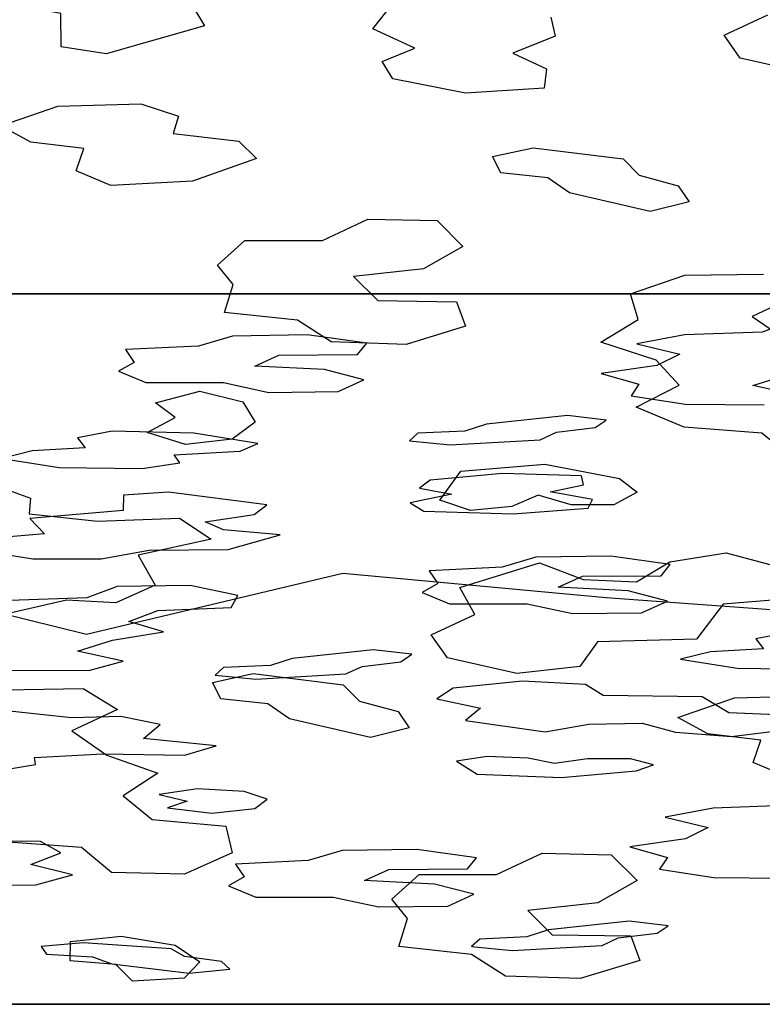
# Model space of a CAD drawing. Units: inches. Extents: x -27.6 to 27.6, y -10.8 to 14.3.
# Drawn here: x 11.9 to 14.6, y 7.8 to 11.4 of the extents above; entities that cross this region are included whole.
import ezdxf

# ---------------------------------------------------------------- set-up
doc = ezdxf.new("R2010")
doc.units = ezdxf.units.IN
doc.header["$MEASUREMENT"] = 0
doc.layers.add('AFUFU-3D-CH', color=2, linetype='Continuous')

msp = doc.modelspace()

# ---------------------------------------------------------------- linework, layer by layer
at = {"layer": 'AFUFU-3D-CH'}
for points, invisible_edges in [([(12.5308, 11.4086, 26.7908), (12.5768, 11.3335, 26.5746), (13.2301, 11.386, 26.7255), (12.6249, 11.5671, 27.2468)], 14), ([(11.1617, 11.3467, 26.6124), (12.0624, 11.2578, 26.3566), (12.0615, 11.378, 26.7025), (11.7266, 11.4383, 26.8763)], 9), ([(12.5768, 11.3335, 26.5746), (12.2244, 11.2331, 26.2856), (13.1806, 11.3223, 26.5422), (13.2301, 11.386, 26.7255)], 10), ([(11.1617, 11.3467, 26.6124), (11.8468, 10.9751, 25.5431), (12.0504, 11.0454, 25.7455), (12.0624, 11.2578, 26.3566)], 13), ([(13.8186, 11.3641, 26.6626), (13.8344, 11.2961, 26.4668), (14.4398, 11.2996, 26.4769), (14.5963, 11.3731, 26.6886)], 10), ([(12.2244, 11.2331, 26.2856), (13.2142, 11.2058, 26.2072), (13.3305, 11.2532, 26.3433), (13.1806, 11.3223, 26.5422)], 9), ([(14.4398, 11.2996, 26.4769), (13.8344, 11.2961, 26.4668), (13.6825, 11.2356, 26.2927), (13.8026, 11.1793, 26.1308)], 9), ([(13.8026, 11.1793, 26.1308), (13.7951, 11.1098, 25.9307), (14.4979, 11.2169, 26.2389), (14.4398, 11.2996, 26.4769)], 10), ([(12.0504, 11.0454, 25.7455), (12.3489, 11.0534, 25.7686), (12.2244, 11.2331, 26.2856), (12.0624, 11.2578, 26.3566)], 10), ([(12.2244, 11.2331, 26.2856), (12.3489, 11.0534, 25.7686), (13.2526, 11.1428, 26.0259), (13.2142, 11.2058, 26.2072)], 11), ([(13.7951, 11.1098, 25.9307), (14.0776, 10.8557, 25.1996), (14.7462, 11.1615, 26.0797), (14.4979, 11.2169, 26.2389)], 11), ([(13.5124, 11.0913, 25.8775), (13.2526, 11.1428, 26.0259), (12.3489, 11.0534, 25.7686), (12.4832, 11.0088, 25.6402)], 10), ([(14.0776, 10.8557, 25.1996), (14.1359, 10.7969, 25.0302), (14.2748, 10.7595, 24.9227), (14.7462, 11.1615, 26.0797)], 12), ([(14.2748, 10.7595, 24.9227), (14.9796, 10.8796, 25.2684), (14.9666, 10.9882, 25.5809), (14.7462, 11.1615, 26.0797)], 13), ([(13.7554, 10.8959, 25.3153), (14.0776, 10.8557, 25.1996), (13.7951, 11.1098, 25.9307), (13.5124, 11.0913, 25.8775)], 10), ([(12.4832, 11.0088, 25.6402), (12.4639, 10.947, 25.4624), (12.7002, 10.9191, 25.3821), (13.5124, 11.0913, 25.8775)], 12), ([(13.5124, 11.0913, 25.8775), (12.7002, 10.9191, 25.3821), (13.6097, 10.8643, 25.2243), (13.7554, 10.8959, 25.3153)], 11), ([(11.3278, 10.8577, 25.2054), (11.3903, 10.8091, 25.0653), (11.9536, 10.9161, 25.3735), (11.8468, 10.9751, 25.5431)], 10), ([(12.7002, 10.9191, 25.3821), (12.7629, 10.8568, 25.2028), (13.1624, 10.6401, 24.5791), (13.6097, 10.8643, 25.2243)], 14), ([(11.3903, 10.8091, 25.0653), (12.1171, 10.8134, 25.0779), (12.1444, 10.893, 25.307), (11.9536, 10.9161, 25.3735)], 9), ([(12.7629, 10.8568, 25.2028), (12.5343, 10.7764, 24.9712), (12.9995, 10.5633, 24.3581), (13.1624, 10.6401, 24.5791)], 10), ([(13.1624, 10.6401, 24.5791), (13.4105, 10.6344, 24.5627), (13.6389, 10.8056, 25.0554), (13.6097, 10.8643, 25.2243)], 10), ([(14.2748, 10.7595, 24.9227), (14.3148, 10.7016, 24.756), (14.8493, 10.812, 25.0738), (14.9796, 10.8796, 25.2684)], 10), ([(11.3903, 10.8091, 25.0653), (11.3072, 10.7639, 24.9355), (11.7172, 10.5238, 24.2445), (12.1171, 10.8134, 25.0779)], 14), ([(12.2408, 10.7603, 24.9249), (12.1171, 10.8134, 25.0779), (11.7172, 10.5238, 24.2445), (11.8527, 10.4462, 24.0211)], 10), ([(14.5812, 10.4426, 24.0109), (14.8722, 10.7318, 24.8431), (14.8493, 10.812, 25.0738), (14.3148, 10.7016, 24.756)], 13), ([(12.5343, 10.7764, 24.9712), (12.2408, 10.7603, 24.9249), (12.7217, 10.5633, 24.3581), (12.9995, 10.5633, 24.3581)], 10), ([(13.4105, 10.6344, 24.5627), (13.8856, 10.7338, 24.8488), (13.8074, 10.788, 25.0048), (13.6389, 10.8056, 25.0554)], 9), ([(12.6233, 10.475, 24.1039), (12.7217, 10.5633, 24.3581), (12.2408, 10.7603, 24.9249), (11.8527, 10.4462, 24.0211)], 14), ([(13.8856, 10.7338, 24.8488), (13.4105, 10.6344, 24.5627), (13.5032, 10.542, 24.2968), (14.1754, 10.6666, 24.6554)], 5), ([(14.1754, 10.6666, 24.6554), (14.2992, 10.4383, 23.9984), (14.5812, 10.4426, 24.0109), (14.3148, 10.7016, 24.756)], 5), ([(13.5032, 10.542, 24.2968), (14.1043, 10.3717, 23.8066), (14.2992, 10.4383, 23.9984), (14.1754, 10.6666, 24.6554)], 13), ([(14.1043, 10.3717, 23.8066), (13.5032, 10.542, 24.2968), (13.362, 10.4616, 24.0653), (13.4801, 10.3435, 23.7255)], 13), ([(11.8527, 10.4462, 24.0211), (11.7063, 10.364, 23.7847), (12.6793, 10.4055, 23.904), (12.6233, 10.475, 24.1039)], 10), ([(13.1982, 10.3474, 23.7369), (13.4801, 10.3435, 23.7255), (13.362, 10.4616, 24.0653), (13.1115, 10.4344, 23.987)], 2), ([(11.7063, 10.364, 23.7847), (11.8192, 10.2736, 23.5243), (12.6485, 10.3046, 23.6137), (12.6793, 10.4055, 23.904)], 10), ([(12.1941, 10.3716, 0.375), (11.2561, 10.3716, 0.375), (11.2282, 9.378, 0.375), (12.1537, 9.1504, 0.375)], 10), ([(11.4472, 10.2312, 1.2613), (11.2955, 10.2512, 1.1353), (11.2561, 10.3716, 0.375), (12.1941, 10.3716, 0.375)], 10), ([(12.1941, 10.3716, 0.375), (12.2938, 10.1717, 1.6372), (11.3963, 10.1849, 1.554), (11.4472, 10.2312, 1.2613)], 11), ([(13.1321, 10.3716, 0.375), (12.1941, 10.3716, 0.375), (12.1537, 9.1504, 0.375), (13.0732, 9.3689, 0.375)], 10), ([(12.1941, 10.3716, 0.375), (13.1321, 10.3716, 0.375), (12.9447, 10.2241, 1.3063), (12.6768, 10.2199, 1.3326)], 10), ([(12.1941, 10.3716, 0.375), (12.6768, 10.2199, 1.3326), (12.5551, 10.1843, 1.5573), (12.2938, 10.1717, 1.6372)], 9), ([(13.1584, 10.1943, 1.4942), (12.9447, 10.2241, 1.3063), (13.1321, 10.3716, 0.375), (14.0701, 10.3716, 0.375)], 10), ([(14.0701, 10.3716, 0.375), (13.1321, 10.3716, 0.375), (13.0732, 9.3689, 0.375), (14.0167, 9.2823, 0.375)], 10), ([(14.0701, 10.3716, 0.375), (14.2985, 10.2249, 1.3012), (14.1266, 10.192, 1.5091), (13.1584, 10.1943, 1.4942)], 13), ([(13.4801, 10.3435, 23.7255), (13.5131, 10.2552, 23.4714), (14.1322, 10.2793, 23.5407), (14.1043, 10.3717, 23.8066)], 10), ([(14.9406, 9.2144, 0.375), (15.0081, 10.3716, 0.375), (14.0701, 10.3716, 0.375), (14.0167, 9.2823, 0.375)], 5), ([(14.0701, 10.3716, 0.375), (14.6851, 10.2751, 0.9843), (14.5769, 10.2344, 1.2413), (14.2985, 10.2249, 1.3012)], 9), ([(14.0701, 10.3716, 0.375), (15.0081, 10.3716, 0.375), (14.9463, 10.2783, 0.9643), (14.6851, 10.2751, 0.9843)], 10), ([(14.7045, 10.368, 23.7961), (14.5405, 10.2907, 23.5737), (14.6665, 10.204, 23.3242), (15.9831, 10.2606, 23.487)], 12), ([(11.8192, 10.2736, 23.5243), (11.7498, 10.1833, 23.2647), (12.9098, 10.277, 23.5342), (12.6485, 10.3046, 23.6137)], 10), ([(11.7498, 10.1833, 23.2647), (12.5602, 10.0225, 22.8019), (13.0315, 10.1992, 23.3103), (12.9098, 10.277, 23.5342)], 11), ([(13.5131, 10.2552, 23.4714), (13.2994, 10.1901, 23.2841), (13.9975, 10.1979, 23.3065), (14.1322, 10.2793, 23.5407)], 10), ([(11.1604, 10.1492, 1.7791), (11.3963, 10.1849, 1.554), (12.2686, 10.0938, 2.1292), (11.6159, 10.0322, 2.5178)], 14), ([(12.4715, 9.9279, 22.5294), (12.401, 9.9806, 22.6811), (11.4727, 10.1805, 23.2564), (11.3118, 10.1058, 23.0416)], 10), ([(11.3963, 10.1849, 1.554), (12.2938, 10.1717, 1.6372), (12.3246, 10.1255, 1.9286), (12.2686, 10.0938, 2.1292)], 9), ([(11.7498, 10.1833, 23.2647), (11.4727, 10.1805, 23.2564), (12.401, 9.9806, 22.6811), (12.5602, 10.0225, 22.8019)], 10), ([(13.2994, 10.1901, 23.2841), (13.0315, 10.1992, 23.3103), (12.5602, 10.0225, 22.8019), (12.7146, 9.9843, 22.6918)], 10), ([(13.2994, 10.1901, 23.2841), (12.7146, 9.9843, 22.6918), (14.1967, 10.1331, 23.1202), (13.9975, 10.1979, 23.3065)], 11), ([(13.1254, 10.1539, 1.7493), (13.1584, 10.1943, 1.4942), (14.1266, 10.192, 1.5091), (14.2808, 10.1555, 1.7395)], 10), ([(13.0073, 10.0999, 2.0905), (12.7568, 10.1123, 2.0119), (12.8435, 10.1521, 1.7608), (13.1254, 10.1539, 1.7493)], 8), ([(13.1254, 10.1539, 1.7493), (14.2808, 10.1555, 1.7395), (14.1987, 10.1149, 1.9957), (13.0073, 10.0999, 2.0905)], 13), ([(11.3118, 10.1058, 23.0416), (11.2752, 10.0121, 22.7719), (12.3709, 9.8747, 22.3765), (12.4715, 9.9279, 22.5294)], 10), ([(12.7146, 9.9843, 22.6918), (14.1246, 9.9647, 22.6355), (14.2788, 10.0445, 22.865), (14.1967, 10.1331, 23.1202)], 9), ([(13.1485, 10.0631, 2.3229), (13.0073, 10.0999, 2.0905), (14.1987, 10.1149, 1.9957), (13.9996, 10.0853, 2.1828)], 10), ([(14.5426, 10.0428, 2.451), (14.6685, 10.0825, 2.2005), (16.018, 10.1108, 2.0218), (16.0004, 10.0701, 2.2784)], 10), ([(11.783, 10.023, 2.5759), (11.6159, 10.0322, 2.5178), (12.2686, 10.0938, 2.1292), (12.3669, 10.0533, 2.3845)], 10), ([(13.1485, 10.0631, 2.3229), (13.9996, 10.0853, 2.1828), (14.1343, 10.048, 2.4179), (13.0558, 10.0208, 2.5899)], 5), ([(16.0004, 10.0701, 2.2784), (15.6292, 9.9526, 3.0205), (14.7066, 10.0074, 2.6743), (14.5426, 10.0428, 2.451)], 11), ([(11.8663, 9.9952, 2.7518), (11.783, 10.023, 2.5759), (12.3669, 10.0533, 2.3845), (12.6448, 10.0533, 2.3845)], 10), ([(12.6448, 10.0533, 2.3845), (12.8077, 10.0182, 2.6063), (12.539, 9.872, 3.5293), (11.8663, 9.9952, 2.7518)], 14), ([(13.8781, 9.9348, 3.1329), (13.0558, 10.0208, 2.5899), (14.1343, 10.048, 2.4179), (14.1064, 10.0058, 2.6848)], 11), ([(11.2752, 10.0121, 22.7719), (11.7758, 9.7028, 21.8818), (11.9526, 9.6386, 21.6969), (12.3709, 9.8747, 22.3765)], 13), ([(12.8077, 10.0182, 2.6063), (12.7676, 9.8352, 3.7618), (12.539, 9.872, 3.5293), (12.8077, 10.0182, 2.6063)], 5), ([(12.7676, 9.8352, 3.7618), (12.8077, 10.0182, 2.6063), (13.0558, 10.0208, 2.5899), (13.3416, 9.8712, 3.5344)], 13), ([(13.0558, 10.0208, 2.5899), (13.5882, 9.904, 3.3271), (13.51, 9.8792, 3.4837), (13.3416, 9.8712, 3.5344)], 9), ([(13.5882, 9.904, 3.3271), (13.0558, 10.0208, 2.5899), (13.8781, 9.9348, 3.1329), (13.5882, 9.904, 3.3271)], 3), ([(14.0174, 9.9188, 3.2338), (13.8781, 9.9348, 3.1329), (14.1064, 10.0058, 2.6848), (14.3013, 9.9753, 2.8775)], 10), ([(12.2456, 9.8794, 3.4829), (11.8221, 9.9618, 2.9622), (11.8663, 9.9952, 2.7518), (12.539, 9.872, 3.5293)], 5), ([(12.7146, 9.9843, 22.6918), (12.7587, 9.9115, 22.4822), (14.2965, 9.8927, 22.4284), (14.1246, 9.9647, 22.6355)], 10), ([(14.0174, 9.9188, 3.2338), (14.3013, 9.9753, 2.8775), (14.5832, 9.9733, 2.8899), (15.1588, 9.8768, 3.4991)], 13), ([(11.3333, 9.8722, 3.5283), (11.2502, 9.8928, 3.398), (11.6678, 9.9443, 3.0727), (12.1219, 9.855, 3.6364)], 14), ([(12.1219, 9.855, 3.6364), (11.6678, 9.9443, 3.0727), (11.8221, 9.9618, 2.9622), (12.2456, 9.8794, 3.4829)], 5), ([(12.7587, 9.9115, 22.4822), (12.6754, 9.8506, 22.3071), (13.4956, 9.7353, 21.9752), (12.7587, 9.9115, 22.4822)], 6), ([(12.7587, 9.9115, 22.4822), (13.4956, 9.7353, 21.9752), (13.7966, 9.7601, 22.0467), (14.2965, 9.8927, 22.4284)], 13), ([(13.7966, 9.7601, 22.0467), (14.0654, 9.7089, 21.8992), (14.5748, 9.872, 22.3687), (14.2965, 9.8927, 22.4284)], 10), ([(13.9775, 9.8923, 3.4012), (14.0174, 9.9188, 3.2338), (15.1588, 9.8768, 3.4991), (15.1359, 9.8401, 3.7307)], 10), ([(11.2708, 9.8499, 3.6689), (11.3333, 9.8722, 3.5283), (12.1219, 9.855, 3.6364), (12.1491, 9.8186, 3.8664)], 10), ([(12.3709, 9.8747, 22.3765), (11.9526, 9.6386, 21.6969), (11.9485, 9.5828, 21.5365), (12.5083, 9.8305, 22.2492)], 5), ([(12.7049, 9.8067, 3.9418), (12.7676, 9.8352, 3.7618), (13.3416, 9.8712, 3.5344), (13.3123, 9.8443, 3.704)], 10), ([(13.7803, 9.8483, 3.6792), (13.8385, 9.8752, 3.5092), (13.9775, 9.8923, 3.4012), (15.1359, 9.8401, 3.7307)], 12), ([(14.683, 9.7831, 22.1127), (14.5748, 9.872, 22.3687), (14.0654, 9.7089, 21.8992), (14.1279, 9.6602, 21.7591)], 10), ([(11.002, 9.8264, 3.8171), (11.9584, 9.808, 3.9332), (11.8515, 9.7811, 4.1035), (10.4471, 9.7223, 4.4746)], 13), ([(11.002, 9.8264, 3.8171), (11.2708, 9.8499, 3.6689), (12.1491, 9.8186, 3.8664), (11.9584, 9.808, 3.9332)], 10), ([(12.5083, 9.8305, 22.2492), (11.9485, 9.5828, 21.5365), (12.1932, 9.5556, 21.4583), (12.4869, 9.5668, 21.4904)], 9), ([(12.6754, 9.8506, 22.3071), (12.5083, 9.8305, 22.2492), (12.4869, 9.5668, 21.4904), (13.4956, 9.7353, 21.9752)], 14), ([(13.3123, 9.8443, 3.704), (13.4581, 9.8299, 3.7954), (13.386, 9.7036, 4.5929), (12.7049, 9.8067, 3.9418)], 14), ([(13.6458, 9.7272, 4.4439), (13.386, 9.7036, 4.5929), (13.4581, 9.8299, 3.7954), (13.7803, 9.8483, 3.6792)], 10), ([(15.1359, 9.8401, 3.7307), (13.9284, 9.7187, 4.4974), (13.6458, 9.7272, 4.4439), (13.7803, 9.8483, 3.6792)], 13), ([(13.9284, 9.7187, 4.4974), (15.1359, 9.8401, 3.7307), (15.2661, 9.8092, 3.9261), (15.2531, 9.7595, 4.2398)], 9), ([(13.386, 9.7036, 4.5929), (12.4879, 9.7656, 4.201), (12.4686, 9.7939, 4.0225), (12.7049, 9.8067, 3.9418)], 9), ([(11.8515, 9.7811, 4.1035), (12.0551, 9.7489, 4.3067), (10.9605, 9.6199, 5.1211), (10.8652, 9.6778, 4.7557)], 10), ([(12.8004, 9.6141, 5.1578), (12.4481, 9.66, 4.8677), (12.3537, 9.7452, 4.3298), (12.4879, 9.7656, 4.201)], 10), ([(12.8004, 9.6141, 5.1578), (12.4879, 9.7656, 4.201), (13.386, 9.7036, 4.5929), (13.3475, 9.6747, 4.7749)], 11), ([(15.2531, 9.7595, 4.2398), (14.9378, 9.6617, 4.857), (14.6895, 9.6364, 5.0169), (13.9284, 9.7187, 4.4974)], 13), ([(14.1279, 9.6602, 21.7591), (14.0448, 9.6151, 21.6292), (14.4468, 9.4425, 21.1325), (14.683, 9.7831, 22.1127)], 14), ([(14.9443, 9.7761, 22.0928), (14.683, 9.7831, 22.1127), (14.4468, 9.4425, 21.1325), (14.8081, 9.346, 20.8549)], 10), ([(11.2989, 9.6075, 5.1994), (10.9605, 9.6199, 5.1211), (12.0551, 9.7489, 4.3067), (12.3537, 9.7452, 4.3298)], 10), ([(12.3537, 9.7452, 4.3298), (12.4481, 9.66, 4.8677), (12.286, 9.6488, 4.9389), (11.2989, 9.6075, 5.1994)], 13), ([(13.4205, 9.6313, 21.6759), (13.4956, 9.7353, 21.9752), (12.4869, 9.5668, 21.4904), (12.6004, 9.4912, 21.2728)], 10), ([(13.9359, 9.6869, 4.6983), (13.9284, 9.7187, 4.4974), (14.6895, 9.6364, 5.0169), (14.6314, 9.5986, 5.2558)], 10), ([(14.6314, 9.5986, 5.2558), (13.9678, 9.6334, 5.0356), (13.8159, 9.6611, 4.8608), (13.9359, 9.6869, 4.6983)], 9), ([(11.2989, 9.6075, 5.1994), (12.286, 9.6488, 4.9389), (12.2851, 9.5937, 5.2862), (11.9503, 9.5661, 5.4607)], 9), ([(12.8004, 9.6141, 5.1578), (13.3475, 9.6747, 4.7749), (13.4639, 9.6531, 4.9116), (13.314, 9.6215, 5.1113)], 9), ([(13.9351, 9.3467, 20.857), (13.8914, 9.615, 21.6289), (13.773, 9.6497, 21.729), (13.6785, 9.6087, 21.611)], 9), ([(13.5309, 9.5948, 21.5708), (13.4205, 9.6313, 21.6759), (12.6004, 9.4912, 21.2728), (13.7781, 9.4066, 21.0294)], 14), ([(13.314, 9.6215, 5.1113), (13.3634, 9.5923, 5.2953), (12.7545, 9.5797, 5.3748), (12.8004, 9.6141, 5.1578)], 10), ([(14.2454, 9.4102, 21.0397), (14.4468, 9.4425, 21.1325), (14.0448, 9.6151, 21.6292), (13.8914, 9.615, 21.6289)], 10), ([(13.8914, 9.615, 21.6289), (13.9351, 9.3467, 20.857), (14.126, 9.3386, 20.8336), (14.2454, 9.4102, 21.0397)], 9), ([(13.952, 9.6023, 5.2321), (13.9678, 9.6334, 5.0356), (14.6314, 9.5986, 5.2558), (14.7879, 9.5649, 5.4684)], 10), ([(10.9709, 9.5358, 5.652), (11.3322, 9.58, 5.3732), (12.0029, 9.5103, 5.8133), (11.7694, 9.4916, 5.9309)], 10), ([(11.3322, 9.58, 5.3732), (11.2989, 9.6075, 5.1994), (11.9503, 9.5661, 5.4607), (12.0029, 9.5103, 5.8133)], 10), ([(13.3634, 9.5923, 5.2953), (12.6449, 9.5253, 5.7183), (12.5794, 9.554, 5.5373), (12.7545, 9.5797, 5.3748)], 9), ([(12.8486, 9.5072, 5.8327), (12.6449, 9.5253, 5.7183), (13.3634, 9.5923, 5.2953), (13.6833, 9.5822, 5.3589)], 10), ([(12.6622, 9.454, 6.1685), (12.8486, 9.5072, 5.8327), (13.6833, 9.5822, 5.3589), (13.7653, 9.4263, 6.3432)], 14), ([(13.7781, 9.4066, 21.0294), (13.9351, 9.3467, 20.857), (13.6785, 9.6087, 21.611), (13.5309, 9.5948, 21.5708)], 10), ([(13.952, 9.6023, 5.2321), (14.7879, 9.5649, 5.4684), (14.7339, 9.5208, 5.7467), (13.6833, 9.5822, 5.3589)], 5), ([(14.7339, 9.5208, 5.7467), (14.0332, 9.4305, 6.3169), (13.7653, 9.4263, 6.3432), (13.6833, 9.5822, 5.3589)], 13), ([(14.7339, 9.5208, 5.7467), (15.0197, 9.4802, 6.0032), (14.2468, 9.4007, 6.5049), (14.0332, 9.4305, 6.3169)], 10), ([(12.6004, 9.4912, 21.2728), (12.339, 9.434, 21.1081), (13.4923, 9.3178, 20.7739), (13.7781, 9.4066, 21.0294)], 10), ([(15.0197, 9.4802, 6.0032), (15.1864, 9.3839, 6.6109), (14.9173, 9.3758, 6.6621), (14.2468, 9.4007, 6.5049)], 13), ([(11.0455, 9.342, 6.8756), (10.8938, 9.362, 6.7496), (11.7495, 9.4541, 6.1681), (11.9607, 9.4214, 6.3745)], 10), ([(12.2066, 9.4208, 6.3779), (12.3789, 9.4525, 6.1779), (12.6622, 9.454, 6.1685), (13.3822, 9.3781, 6.6478)], 12), ([(12.339, 9.434, 21.1081), (12.3997, 9.3259, 20.7971), (13.5463, 9.2215, 20.4967), (13.4923, 9.3178, 20.7739)], 10), ([(12.6622, 9.454, 6.1685), (13.7653, 9.4263, 6.3432), (13.6436, 9.3907, 6.568), (13.3822, 9.3781, 6.6478)], 9), ([(11.9607, 9.4214, 6.3745), (12.1554, 9.2811, 7.2603), (11.8771, 9.2716, 7.3202), (11.0455, 9.342, 6.8756)], 13), ([(11.9607, 9.4214, 6.3745), (12.2066, 9.4208, 6.3779), (12.2636, 9.3218, 7.0033), (12.1554, 9.2811, 7.2603)], 10), ([(12.5249, 9.325, 6.9832), (12.2636, 9.3218, 7.0033), (12.2066, 9.4208, 6.3779), (13.3822, 9.3781, 6.6478)], 14), ([(14.2139, 9.3603, 6.7599), (14.2468, 9.4007, 6.5049), (14.9173, 9.3758, 6.6621), (14.747, 9.3402, 6.8872)], 10), ([(13.3822, 9.3781, 6.6478), (13.413, 9.3319, 6.9392), (12.6958, 9.2895, 7.2072), (12.5249, 9.325, 6.9832)], 10), ([(12.673, 9.2458, 7.4831), (12.6958, 9.2895, 7.2072), (13.413, 9.3319, 6.9392), (13.357, 9.3002, 7.1398)], 10), ([(14.2139, 9.3603, 6.7599), (14.0958, 9.3063, 7.1012), (13.8452, 9.3187, 7.0225), (13.9319, 9.3585, 6.7715)], 1), ([(14.747, 9.3402, 6.8872), (14.8546, 9.3047, 7.1111), (14.0958, 9.3063, 7.1012), (14.2139, 9.3603, 6.7599)], 14), ([(12.3997, 9.3259, 20.7971), (12.2588, 9.2624, 20.6144), (13.3898, 9.1479, 20.285), (13.5463, 9.2215, 20.4967)], 10), ([(12.673, 9.2458, 7.4831), (13.357, 9.3002, 7.1398), (13.4554, 9.2597, 7.3951), (12.673, 9.2458, 7.4831)], 5), ([(14.237, 9.2695, 7.3335), (14.0958, 9.3063, 7.1012), (14.8546, 9.3047, 7.1111), (14.237, 9.2695, 7.3335)], 6), ([(14.1443, 9.2272, 7.6005), (14.237, 9.2695, 7.3335), (14.8546, 9.3047, 7.1111), (14.6778, 9.1586, 8.0339)], 14), ([(11.8597, 8.951, 19.7184), (12.1416, 8.9554, 19.7308), (12.0818, 9.2725, 20.6435), (11.8585, 9.2206, 20.4941)], 10), ([(12.2588, 9.2624, 20.6144), (12.0818, 9.2725, 20.6435), (12.6057, 8.9773, 19.7939), (12.7515, 9.0089, 19.8849)], 10), ([(12.1416, 8.9554, 19.7308), (12.265, 8.8807, 19.516), (12.6057, 8.9773, 19.7939), (12.0818, 9.2725, 20.6435)], 14), ([(12.2588, 9.2624, 20.6144), (12.7515, 9.0089, 19.8849), (13.0737, 8.9687, 19.7692), (13.3898, 9.1479, 20.285)], 13), ([(13.4554, 9.2597, 7.3951), (13.3207, 9.0782, 8.5413), (13.1813, 9.0942, 8.4404), (12.673, 9.2458, 7.4831)], 13), ([(13.3207, 9.0782, 8.5413), (13.4554, 9.2597, 7.3951), (13.7333, 9.2597, 7.3951), (13.8962, 9.2246, 7.6169)], 9), ([(14.4364, 9.2587, 20.6037), (14.3411, 9.1322, 20.2398), (14.7764, 8.9302, 19.6583), (15.68, 9.1146, 20.1889)], 14), ([(15.5404, 9.1858, 20.3939), (14.7748, 9.2858, 20.6817), (14.4364, 9.2587, 20.6037), (15.68, 9.1146, 20.1889)], 5), ([(12.3051, 9.1958, 7.7986), (12.4098, 9.2352, 7.5497), (12.673, 9.2458, 7.4831), (13.1813, 9.0942, 8.4404)], 12), ([(13.8962, 9.2246, 7.6169), (14.3906, 9.0872, 8.4842), (14.2838, 9.0603, 8.6545), (13.3207, 9.0782, 8.5413)], 13), ([(13.8962, 9.2246, 7.6169), (14.1443, 9.2272, 7.6005), (14.6778, 9.1586, 8.0339), (14.5541, 9.1342, 8.1875)], 10), ([(13.8962, 9.2246, 7.6169), (14.5541, 9.1342, 8.1875), (14.5813, 9.0978, 8.4174), (14.3906, 9.0872, 8.4842)], 9), ([(12.4297, 9.1587, 8.0329), (12.3051, 9.1958, 7.7986), (13.1813, 9.0942, 8.4404), (12.8915, 9.0634, 8.6346)], 10), ([(12.8915, 9.0634, 8.6346), (12.8133, 9.0386, 8.7912), (12.2471, 9.1292, 8.2195), (12.4297, 9.1587, 8.0329)], 10), ([(12.8133, 9.0386, 8.7912), (12.2851, 9.0541, 8.6933), (12.1211, 9.0895, 8.47), (12.2471, 9.1292, 8.2195)], 9), ([(13.0737, 8.9687, 19.7692), (13.132, 8.9099, 19.5998), (13.4479, 9.0652, 20.0469), (13.3898, 9.1479, 20.285)], 10), ([(13.9856, 9.1228, 20.2125), (13.9231, 9.0349, 19.9597), (14.2742, 8.8518, 19.4328), (14.4778, 8.9222, 19.6352)], 10), ([(14.4778, 8.9222, 19.6352), (14.7764, 8.9302, 19.6583), (14.3411, 9.1322, 20.2398), (13.9856, 9.1228, 20.2125)], 10), ([(12.8133, 9.0386, 8.7912), (12.6448, 9.0306, 8.8419), (12.1618, 9.02, 8.9089), (12.2851, 9.0541, 8.6933)], 10), ([(13.4681, 8.9563, 9.3109), (13.0835, 9.0077, 8.9867), (13.1418, 9.0346, 8.8167), (13.2807, 9.0517, 8.7087)], 9), ([(13.6963, 9.0099, 19.8877), (13.4479, 9.0652, 20.0469), (13.132, 8.9099, 19.5998), (13.2709, 8.8725, 19.4923)], 10), ([(13.2807, 9.0517, 8.7087), (13.3207, 9.0782, 8.5413), (13.7165, 8.9816, 9.151), (13.4681, 8.9563, 9.3109)], 10), ([(14.2838, 9.0603, 8.6545), (13.9433, 8.9702, 9.2233), (13.7165, 8.9816, 9.151), (13.3207, 9.0782, 8.5413)], 13), ([(14.0058, 8.93, 9.4771), (13.9433, 8.9702, 9.2233), (14.2838, 9.0603, 8.6545), (14.4873, 9.0281, 8.8578)], 10), ([(11.8798, 9.0219, 8.8964), (12.1618, 9.02, 8.9089), (11.877, 8.8742, 9.8293), (11.6345, 8.8579, 9.932)], 10), ([(12.1618, 9.02, 8.9089), (12.2773, 8.8551, 9.9501), (12.1003, 8.8504, 9.9793), (11.877, 8.8742, 9.8293)], 9), ([(12.1618, 9.02, 8.9089), (12.6448, 9.0306, 8.8419), (12.6155, 9.0037, 9.0115), (12.2773, 8.8551, 9.9501)], 13), ([(13.9231, 9.0349, 19.9597), (13.6963, 9.0099, 19.8877), (13.2709, 8.8725, 19.4923), (14.2742, 8.8518, 19.4328)], 14), ([(14.4873, 9.0281, 8.8578), (14.7859, 9.0244, 8.8809), (14.3613, 8.9256, 9.5045), (14.0058, 8.93, 9.4771)], 10), ([(14.3613, 8.9256, 9.5045), (14.7859, 9.0244, 8.8809), (15.6721, 8.935, 9.4452), (15.5325, 8.9024, 9.651)], 11), ([(12.265, 8.8807, 19.516), (12.101, 8.8035, 19.2936), (12.635, 8.9186, 19.625), (12.6057, 8.9773, 19.7939)], 10), ([(12.4182, 8.826, 10.1335), (12.2773, 8.8551, 9.9501), (12.6155, 9.0037, 9.0115), (12.7613, 8.9892, 9.1029)], 10), ([(12.4182, 8.826, 10.1335), (12.7613, 8.9892, 9.1029), (13.41, 8.9185, 9.5498), (13.5665, 8.8848, 9.7624)], 11), ([(12.7613, 8.9892, 9.1029), (13.0835, 9.0077, 8.9867), (13.4681, 8.9563, 9.3109), (13.41, 8.9185, 9.5498)], 10), ([(12.101, 8.8035, 19.2936), (12.8816, 8.8468, 19.4184), (12.8034, 8.901, 19.5744), (12.635, 8.9186, 19.625)], 9), ([(15.5325, 8.9024, 9.651), (14.795, 8.8554, 9.9481), (14.4566, 8.8678, 9.8698), (14.3613, 8.9256, 9.5045)], 9), ([(12.4182, 8.826, 10.1335), (13.5665, 8.8848, 9.7624), (13.5125, 8.8407, 10.0407), (12.3575, 8.7766, 10.4458)], 5), ([(13.2709, 8.8725, 19.4923), (13.3109, 8.8146, 19.3256), (14.3811, 8.7929, 19.2632), (14.2742, 8.8518, 19.4328)], 10), ([(12.8816, 8.8468, 19.4184), (12.101, 8.8035, 19.2936), (12.2269, 8.7167, 19.0441), (12.4095, 8.6521, 18.8582)], 9), ([(12.4095, 8.6521, 18.8582), (12.285, 8.571, 18.6248), (13.1715, 8.7796, 19.225), (12.8816, 8.8468, 19.4184)], 10), ([(13.5125, 8.8407, 10.0407), (13.5902, 8.712, 10.8533), (12.6189, 8.7504, 10.6111), (12.3575, 8.7766, 10.4458)], 11), ([(13.7378, 8.7056, 10.8937), (13.5902, 8.712, 10.8533), (13.5125, 8.8407, 10.0407), (13.7983, 8.8001, 10.2972)], 10), ([(13.3109, 8.8146, 19.3256), (13.1715, 8.7796, 19.225), (14.5718, 8.7698, 19.1966), (14.3811, 8.7929, 19.2632)], 10), ([(13.7983, 8.8001, 10.2972), (13.9507, 8.7028, 10.9116), (13.8323, 8.6869, 11.012), (13.7378, 8.7056, 10.8937)], 9), ([(13.9507, 8.7028, 10.9116), (13.7983, 8.8001, 10.2972), (13.9553, 8.8275, 10.1242), (14.1463, 8.8312, 10.1007)], 9), ([(14.1041, 8.7027, 10.9119), (13.9507, 8.7028, 10.9116), (14.1463, 8.8312, 10.1007), (14.2656, 8.7984, 10.3076)], 10), ([(14.1872, 8.6821, 11.0423), (14.1041, 8.7027, 10.9119), (14.2656, 8.7984, 10.3076), (14.467, 8.7837, 10.4007)], 10), ([(15.4954, 8.7685, 10.4967), (15.2891, 8.7367, 10.6972), (14.467, 8.7837, 10.4007), (14.8283, 8.8278, 10.122)], 10), ([(12.285, 8.571, 18.6248), (12.3897, 8.4849, 18.3769), (12.6528, 8.4619, 18.3106), (13.1715, 8.7796, 19.225)], 12), ([(13.1715, 8.7796, 19.225), (12.6528, 8.4619, 18.3106), (12.6756, 8.3664, 18.0358), (13.3465, 8.2878, 17.8098)], 13), ([(13.1715, 8.7796, 19.225), (13.7873, 8.3646, 18.0307), (14.5446, 8.6902, 18.9676), (14.5718, 8.7698, 19.1966)], 11), ([(13.1715, 8.7796, 19.225), (13.3465, 8.2878, 17.8098), (13.6244, 8.2879, 17.8098), (13.7873, 8.3646, 18.0307)], 9), ([(14.1872, 8.6821, 11.0423), (14.467, 8.7837, 10.4007), (15.2891, 8.7367, 10.6972), (15.2616, 8.6895, 10.9954)], 11), ([(12.5054, 8.7158, 10.8296), (12.6189, 8.7504, 10.6111), (13.5902, 8.712, 10.8533), (13.4798, 8.6953, 10.9588)], 10), ([(11.967, 8.7084, 10.8758), (12.2117, 8.7209, 10.7973), (12.5054, 8.7158, 10.8296), (12.5516, 8.5956, 11.5885)], 12), ([(11.9711, 8.6829, 11.0368), (11.967, 8.7084, 10.8758), (12.5516, 8.5956, 11.5885), (12.4141, 8.5753, 11.7162)], 10), ([(12.7187, 8.5864, 11.6466), (12.5516, 8.5956, 11.5885), (12.5054, 8.7158, 10.8296), (13.4798, 8.6953, 10.9588)], 14), ([(12.802, 8.5585, 11.8224), (12.7187, 8.5864, 11.6466), (13.4798, 8.6953, 10.9588), (13.5549, 8.6477, 11.2593)], 10), ([(11.7943, 8.6535, 11.2225), (11.9711, 8.6829, 11.0368), (12.4141, 8.5753, 11.7162), (11.5057, 8.4842, 12.2918)], 14), ([(14.6683, 8.637, 18.8146), (14.5446, 8.6902, 18.9676), (13.7873, 8.3646, 18.0307), (14.0354, 8.359, 18.0144)], 10), ([(14.4009, 8.5265, 12.0245), (14.2291, 8.4936, 12.2324), (13.8559, 8.6363, 11.3311), (14.1247, 8.6598, 11.1829)], 10), ([(14.7875, 8.5767, 11.7075), (14.1247, 8.6598, 11.1829), (14.1872, 8.6821, 11.0423), (15.2616, 8.6895, 10.9954)], 13), ([(14.1247, 8.6598, 11.1829), (14.7875, 8.5767, 11.7075), (14.6793, 8.536, 11.9646), (14.4009, 8.5265, 12.0245)], 9), ([(12.802, 8.5585, 11.8224), (13.5549, 8.6477, 11.2593), (13.8559, 8.6363, 11.3311), (14.2291, 8.4936, 12.2324)], 13), ([(14.6683, 8.637, 18.8146), (14.0354, 8.359, 18.0144), (14.1281, 8.2665, 17.7485), (14.8332, 8.3337, 17.9419)], 13), ([(11.5057, 8.4842, 12.2918), (12.4141, 8.5753, 11.7162), (12.5148, 8.551, 11.8698), (12.4443, 8.5269, 12.0221)], 9), ([(14.2291, 8.4936, 12.2324), (13.3386, 8.378, 12.9619), (12.7578, 8.5252, 12.0328), (12.802, 8.5585, 11.8224)], 11), ([(12.4443, 8.5269, 12.0221), (11.7111, 8.4077, 12.7749), (11.5468, 8.4414, 12.562), (11.5057, 8.4842, 12.2918)], 9), ([(12.4443, 8.5269, 12.0221), (11.9883, 8.4071, 12.7786), (11.7111, 8.4077, 12.7749), (12.4443, 8.5269, 12.0221)], 5), ([(13.0707, 8.3739, 12.9882), (11.9883, 8.4071, 12.7786), (12.4443, 8.5269, 12.0221), (12.6034, 8.5077, 12.1433)], 11), ([(13.0707, 8.3739, 12.9882), (12.6034, 8.5077, 12.1433), (12.7578, 8.5252, 12.0328), (13.3386, 8.378, 12.9619)], 5), ([(13.3386, 8.378, 12.9619), (14.2291, 8.4936, 12.2324), (14.3833, 8.4571, 12.4628), (14.3012, 8.4165, 12.719)], 9), ([(13.5523, 8.3483, 13.1498), (13.3386, 8.378, 12.9619), (14.3012, 8.4165, 12.719), (14.102, 8.3869, 12.9061)], 10), ([(11.0174, 8.2143, 17.598), (12.2435, 8.2958, 17.8326), (12.1353, 8.3847, 18.0886), (11.8569, 8.4055, 18.1483)], 9), ([(12.0621, 8.366, 13.0382), (11.9883, 8.4071, 12.7786), (13.0707, 8.3739, 12.9882), (12.949, 8.3383, 13.213)], 10), ([(13.5193, 8.3079, 13.4049), (13.5523, 8.3483, 13.1498), (14.102, 8.3869, 12.9061), (14.2367, 8.3496, 13.1412)], 10), ([(12.6877, 8.3256, 13.2928), (11.9535, 8.3243, 13.3014), (12.0621, 8.366, 13.0382), (12.949, 8.3383, 13.213)], 5), ([(12.6756, 8.3664, 18.0358), (12.5048, 8.2888, 17.8127), (13.2482, 8.1995, 17.5556), (13.3465, 8.2878, 17.8098)], 10), ([(14.2088, 8.3074, 13.4081), (13.4012, 8.2538, 13.7462), (13.5193, 8.3079, 13.4049), (14.2367, 8.3496, 13.1412)], 7), ([(12.1038, 8.2871, 13.5363), (11.9535, 8.3243, 13.3014), (12.6877, 8.3256, 13.2928), (12.7185, 8.2795, 13.5842)], 10), ([(13.5193, 8.3079, 13.4049), (13.4012, 8.2538, 13.7462), (13.1507, 8.2663, 13.6675), (13.2374, 8.306, 13.4164)], 1), ([(14.4037, 8.2769, 13.6007), (13.5424, 8.217, 13.9785), (13.4012, 8.2538, 13.7462), (14.2088, 8.3074, 13.4081)], 5), ([(14.1281, 8.2665, 17.7485), (13.9869, 8.1861, 17.517), (14.7256, 8.2562, 17.7188), (14.8332, 8.3337, 17.9419)], 10), ([(11.0174, 8.2143, 17.598), (10.8137, 8.1747, 17.4841), (12.0961, 8.0479, 17.1194), (12.2435, 8.2958, 17.8326)], 14), ([(12.7185, 8.2795, 13.5842), (12.6625, 8.2477, 13.7848), (11.972, 8.2512, 13.7628), (12.1038, 8.2871, 13.5363)], 10), ([(12.2778, 8.0669, 17.174), (12.5048, 8.2888, 17.8127), (12.2435, 8.2958, 17.8326), (12.0961, 8.0479, 17.1194)], 5), ([(12.2778, 8.0669, 17.174), (13.3041, 8.1301, 17.3557), (13.2482, 8.1995, 17.5556), (12.5048, 8.2888, 17.8127)], 13), ([(14.1001, 8.1201, 14.5903), (13.4497, 8.1747, 14.2455), (13.5424, 8.217, 13.9785), (14.4037, 8.2769, 13.6007)], 13), ([(14.2395, 8.1041, 14.6913), (14.1001, 8.1201, 14.5903), (14.4037, 8.2769, 13.6007), (15.1639, 8.1455, 14.4302)], 14), ([(14.4037, 8.2769, 13.6007), (14.6857, 8.2749, 13.6132), (15.4065, 8.1617, 14.3275), (15.1639, 8.1455, 14.4302)], 10), ([(12.1421, 8.0427, 15.079), (11.3146, 8.1093, 14.6588), (11.6906, 8.249, 13.7764), (11.972, 8.2512, 13.7628)], 11), ([(12.1421, 8.0427, 15.079), (11.972, 8.2512, 13.7628), (12.6625, 8.2477, 13.7848), (12.7609, 8.2073, 14.0401)], 11), ([(14.8959, 8.1783, 17.4946), (14.7256, 8.2562, 17.7188), (13.9869, 8.1861, 17.517), (14.105, 8.068, 17.1771)], 14), ([(12.1421, 8.0427, 15.079), (12.7609, 8.2073, 14.0401), (13.0387, 8.2073, 14.0401), (13.2016, 8.1721, 14.2619)], 9), ([(12.0961, 8.0479, 17.1194), (10.8137, 8.1747, 17.4841), (10.7482, 8.112, 17.3039), (10.9233, 8.0558, 17.142)], 9), ([(12.4569, 8.0213, 15.214), (12.1421, 8.0427, 15.079), (13.2016, 8.1721, 14.2619), (13.5636, 8.0565, 14.9919)], 14), ([(13.2016, 8.1721, 14.2619), (13.4497, 8.1747, 14.2455), (14.1001, 8.1201, 14.5903), (13.8103, 8.0894, 14.7845)], 10), ([(13.2016, 8.1721, 14.2619), (13.8103, 8.0894, 14.7845), (13.7321, 8.0646, 14.9411), (13.5636, 8.0565, 14.9919)], 9), ([(14.105, 8.068, 17.1771), (13.9869, 8.1861, 17.517), (13.7364, 8.1589, 17.4387), (13.8231, 8.072, 17.1886)], 1), ([(14.105, 8.068, 17.1771), (14.1379, 7.9797, 16.9231), (15.3419, 8.0569, 17.1452), (14.8959, 8.1783, 17.4946)], 14), ([(12.2778, 8.0669, 17.174), (12.4714, 8.0345, 17.0808), (13.2734, 8.0292, 17.0654), (13.3041, 8.1301, 17.3557)], 10), ([(14.2395, 8.1041, 14.6913), (15.1639, 8.1455, 14.4302), (15.1721, 8.0983, 14.7283), (14.9361, 8.0859, 14.8062)], 9), ([(11.9912, 8.0296, 15.1617), (11.2519, 8.0808, 14.8388), (11.3146, 8.1093, 14.6588), (12.1421, 8.0427, 15.079)], 5), ([(14.1995, 8.0776, 14.8587), (14.2395, 8.1041, 14.6913), (14.9361, 8.0859, 14.8062), (14.9132, 8.0493, 15.0378)], 10), ([(10.9692, 7.9807, 16.9258), (12.0949, 7.9787, 16.9201), (12.0961, 8.0479, 17.1194), (10.9233, 8.0558, 17.142)], 5), ([(11.0349, 8.0397, 15.0979), (11.0156, 8.068, 14.9195), (11.2519, 8.0808, 14.8388), (11.9912, 8.0296, 15.1617)], 12), ([(13.5636, 8.0565, 14.9919), (12.6374, 7.9756, 15.5031), (12.5051, 7.9939, 15.3872), (12.4569, 8.0213, 15.214)], 9), ([(13.5636, 8.0565, 14.9919), (13.5344, 8.0297, 15.1614), (12.6675, 7.9487, 15.6726), (12.6374, 7.9756, 15.5031)], 10), ([(14.1379, 7.9797, 16.9231), (13.9243, 7.9147, 16.7358), (15.2668, 7.9529, 16.8459), (15.3419, 8.0569, 17.1452)], 10), ([(14.0023, 8.0336, 15.1366), (14.0606, 8.0605, 14.9666), (15.0434, 8.0183, 15.2332), (15.0304, 7.9686, 15.5469)], 10), ([(14.0606, 8.0605, 14.9666), (14.1995, 8.0776, 14.8587), (14.9132, 8.0493, 15.0378), (15.0434, 8.0183, 15.2332)], 10), ([(11.0349, 8.0397, 15.0979), (11.9912, 8.0296, 15.1617), (12.0105, 8.0025, 15.3327), (11.7769, 7.8224, 16.4702)], 13), ([(13.5347, 8.0016, 16.9859), (13.2734, 8.0292, 17.0654), (12.4714, 8.0345, 17.0808), (12.5598, 7.9746, 16.9082)], 10), ([(13.7398, 7.8224, 16.4702), (12.6675, 7.9487, 15.6726), (13.5344, 8.0297, 15.1614), (13.6801, 8.0152, 15.2528)], 11), ([(13.7398, 7.8224, 16.4702), (13.6801, 8.0152, 15.2528), (14.0023, 8.0336, 15.1366), (14.7212, 7.8224, 16.4702)], 5), ([(14.7212, 7.8224, 16.4702), (14.0023, 8.0336, 15.1366), (15.0304, 7.9686, 15.5469), (15.3238, 7.9411, 15.7208)], 11), ([(11.7769, 7.8224, 16.4702), (12.0105, 8.0025, 15.3327), (12.1756, 7.9929, 15.3933), (12.2445, 7.9675, 15.5542)], 9), ([(12.5598, 7.9746, 16.9082), (12.5038, 7.9165, 16.741), (13.6564, 7.9238, 16.762), (13.5347, 8.0016, 16.9859)], 10), ([(11.7769, 7.8224, 16.4702), (12.0949, 7.9787, 16.9201), (10.9692, 7.9807, 16.9258), (10.7955, 7.8224, 16.4702)], 7), ([(11.7769, 7.8224, 16.4702), (12.3187, 7.9058, 16.7103), (12.2586, 7.9658, 16.8831), (12.0949, 7.9787, 16.9201)], 9), ([(11.7769, 7.8224, 16.4702), (12.2445, 7.9675, 15.5542), (12.5224, 7.934, 15.7651), (12.7583, 7.8224, 16.4702)], 5), ([(14.7212, 7.8224, 16.4702), (15.3772, 7.9164, 16.7408), (15.2668, 7.9529, 16.8459), (13.9243, 7.9147, 16.7358)], 13), ([(12.7583, 7.8224, 16.4702), (12.5038, 7.9165, 16.741), (12.3187, 7.9058, 16.7103), (11.7769, 7.8224, 16.4702)], 5), ([(12.7583, 7.8224, 16.4702), (13.7398, 7.8224, 16.4702), (13.6564, 7.9238, 16.762), (12.5038, 7.9165, 16.741)], 14), ([(12.7583, 7.8224, 16.4702), (12.5224, 7.934, 15.7651), (12.6675, 7.9487, 15.6726), (13.7398, 7.8224, 16.4702)], 5), ([(13.9243, 7.9147, 16.7358), (13.6564, 7.9238, 16.762), (13.7398, 7.8224, 16.4702), (14.7212, 7.8224, 16.4702)], 10)]:
    msp.add_3dface(points, dxfattribs=dict(at, invisible_edges=invisible_edges))

doc.saveas('drawing.dxf')
